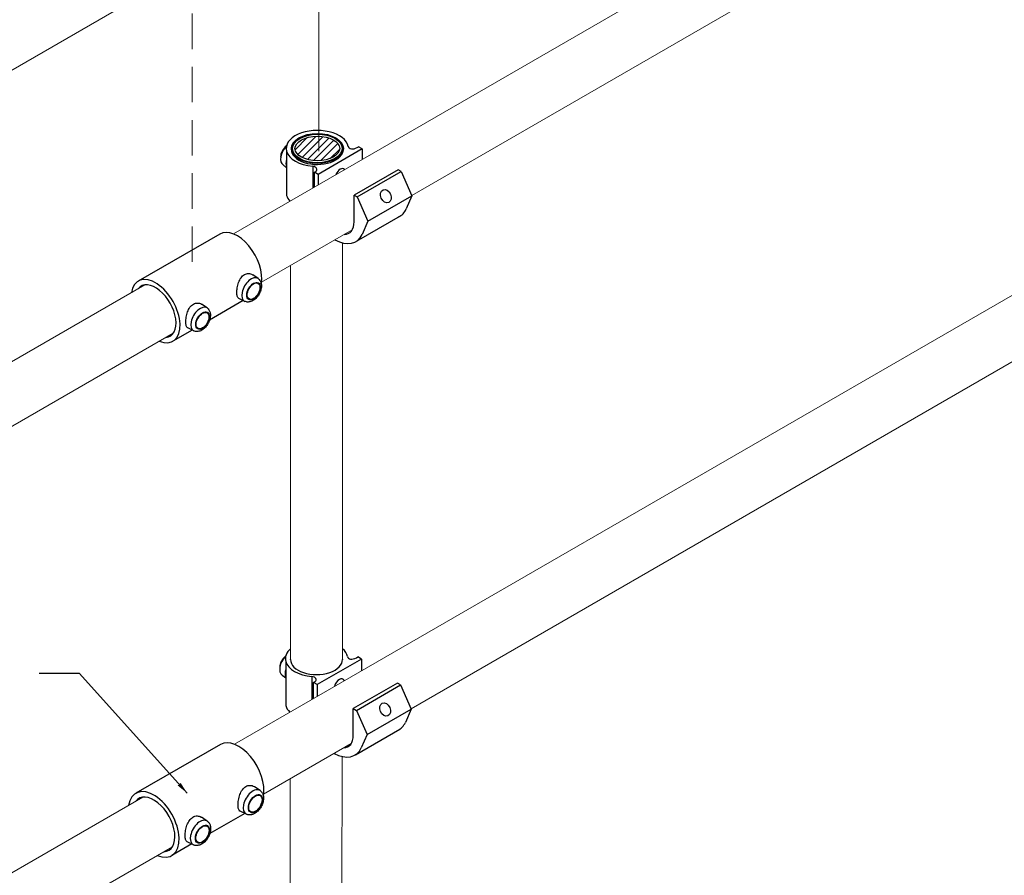
# Model space of a CAD drawing. Units: millimetres. Extents: x 847 to 1293, y 0 to 557.
# Drawn here: x 1043 to 1098, y 221 to 270 of the extents above; entities that cross this region are included whole.
import ezdxf

# ---------------------------------------------------------------- set-up
doc = ezdxf.new("R2010")
doc.units = ezdxf.units.MM
doc.linetypes.add('ACISOWELD', pattern=[3, 2, -1])
doc.layers.add('2', color=2, linetype='Continuous', lineweight=9)
doc.styles.get("Standard").update_dxf_attribs({"font": 'arial.ttf'})
doc.dimstyles.new('AM_ANSI$7', dxfattribs={"dimtxt": 0.24, "dimasz": 0.1, "dimexe": 0.1, "dimexo": 0.05, "dimgap": 0.06, "dimtad": 0, "dimtih": 1, "dimtoh": 1, "dimdec": 4, "dimzin": 7, "dimdsep": 46, "dimtxsty": 'Standard', "dimcen": 0, "dimclrd": 256, "dimclre": 256, "dimclrt": 2, "dimadec": 0, "dimazin": 2, "dimtp": 0.1, "dimtm": 0.1, "dimtfac": 0.71, "dimtdec": 4, "dimtofl": 0, "dimtmove": 0, "dimatfit": 3, "dimfxl": 1, "dimtolj": 1, "dimtzin": 7, "dimlwd": -1, "dimlwe": -1, "dimarcsym": 1})

msp = doc.modelspace()

# ---------------------------------------------------------------- hatches: boundary and pattern name
h = msp.add_hatch()
h.set_pattern_fill('ANSI31', color=256, scale=2.33538)
h.set_pattern_definition([(45, (-1046.9012, -405.00646), (-0.206420397, 0.206420397), [])])
edge = h.paths.add_edge_path()
edge.add_ellipse((1059.60951, 262.38901), major_axis=(-1.26086, 0.00552), ratio=0.54646236, start_angle=0, end_angle=360, ccw=False)

# ---------------------------------------------------------------- linework, layer by layer
for p, q in [((1057.8642, 262.23306), (1057.8642, 259.74447)), ((1062.13209, 262.36852), (1059.64535, 260.9328)), ((1061.84687, 262.44313), (1061.92486, 262.48817)), ((1062.13209, 262.36852), (1061.92486, 262.48817)), ((1062.13209, 262.36852), (1062.13209, 261.77661)), ((1057.66539, 261.4704), (1057.8642, 261.3044)), ((1059.3416, 261.39042), (1059.3416, 260.1707)), ((1059.43812, 261.05244), (1059.51612, 261.09748)), ((1059.64535, 260.9328), (1059.43812, 261.05244)), ((1059.43812, 260.22625), (1059.43812, 261.05244)), ((1059.64535, 260.9328), (1059.64535, 260.34551)), ((1064.15922, 261.19816), (1061.67248, 259.76244)), ((1061.84691, 259.66173), (1064.33365, 261.09745)), ((1064.33365, 261.09745), (1064.15922, 261.19816)), ((1064.33365, 261.09745), (1064.93633, 259.73252)), ((1061.67248, 259.76244), (1061.84691, 259.66173)), ((1061.67248, 258.26689), (1061.67248, 259.76244)), ((1061.84691, 259.66173), (1062.44959, 258.2968)), ((1062.44959, 258.2968), (1064.93633, 259.73252)), ((1064.93633, 259.73252), (1064.60837, 258.98292)), ((1061.80688, 257.16244), (1064.29363, 258.59816)), ((1062.44959, 258.2968), (1062.12163, 257.5472)), ((1054.10908, 257.57015), (1049.50614, 254.91264)), ((1056.25838, 255.06335), (1055.9548, 255.26991)), ((1055.42472, 253.8198), (1053.52533, 252.72319)), ((1055.5152, 253.77612), (1055.17444, 253.94062)), ((1053.38155, 253.40241), (1053.07796, 253.60897)), ((1052.54789, 252.15886), (1051.459, 251.53019)), ((1052.63836, 252.11518), (1052.29761, 252.27968)), ((1061.8003, 233.68515), (1061.8783, 233.73018)), ((1061.8003, 233.68515), (1061.8783, 233.73018)), ((1062.08553, 233.61054), (1061.8783, 233.73018)), ((1062.08553, 233.61054), (1061.8783, 233.73018)), ((1057.81764, 233.47507), (1057.81764, 230.98648)), ((1062.08553, 233.61054), (1059.59879, 232.17481)), ((1062.08553, 233.61054), (1062.08553, 232.94294)), ((1057.61883, 232.71241), (1057.81764, 232.54642)), ((1057.61883, 232.71241), (1057.81764, 232.54642)), ((1059.29504, 232.63244), (1059.29504, 231.33746)), ((1059.39156, 232.29446), (1059.46956, 232.33949)), ((1059.39156, 232.29446), (1059.46956, 232.33949)), ((1059.59879, 232.17481), (1059.39156, 232.29446)), ((1059.39156, 231.39299), (1059.39156, 232.29446)), ((1059.59879, 232.17481), (1059.39156, 232.29446)), ((1059.59879, 232.17481), (1059.59879, 231.51222)), ((1064.11266, 232.2582), (1061.62592, 230.82248)), ((1064.11266, 232.2582), (1061.62592, 230.82248)), ((1061.80035, 230.72177), (1064.28709, 232.15749)), ((1061.80035, 230.72177), (1064.28709, 232.15749)), ((1064.28709, 232.15749), (1064.11266, 232.2582)), ((1064.28709, 232.15749), (1064.11266, 232.2582)), ((1064.28709, 232.15749), (1064.88977, 230.79257)), ((1064.28709, 232.15749), (1064.88977, 230.79257)), ((1061.62592, 230.82248), (1061.80035, 230.72177)), ((1061.62592, 229.32693), (1061.62592, 230.82248)), ((1061.62592, 230.82248), (1061.80035, 230.72177)), ((1061.62592, 229.32693), (1061.62592, 230.82248)), ((1061.80035, 230.72177), (1062.40303, 229.35684)), ((1061.80035, 230.72177), (1062.40303, 229.35684)), ((1062.40303, 229.35684), (1064.88977, 230.79257)), ((1062.40303, 229.35684), (1064.88977, 230.79257)), ((1064.88977, 230.79257), (1064.56181, 230.04296)), ((1064.88977, 230.79257), (1064.56181, 230.04296)), ((1061.76032, 228.22248), (1064.24707, 229.6582)), ((1061.76032, 228.22248), (1064.24707, 229.6582)), ((1062.40303, 229.35684), (1062.07507, 228.60724)), ((1062.40303, 229.35684), (1062.07507, 228.60724)), ((1054.14085, 228.80423), (1049.36382, 226.04621)), ((1056.37145, 226.20262), (1056.05639, 226.41699)), ((1055.50626, 224.91203), (1053.53503, 223.77394)), ((1055.60016, 224.8667), (1055.24651, 225.03742)), ((1053.38581, 224.47885), (1053.07074, 224.69322)), ((1052.52062, 223.18827), (1051.39054, 222.53582)), ((1052.61451, 223.14294), (1052.26087, 223.31366))]:
    msp.add_line(p, q)
for centre, major_axis, ratio, start_param, end_param in [((1059.60019, 262.39459), (-1.75839, 0), 0.57735027, 3.25718788, 6.4429812), ((1058.01049, 262.06812), (0.34509, 0.59772), 0.57735027, 7.39631905, 9.42477796), ((1057.8929, 262.13898), (-0.2555, -0.44255), 0.57735027, 4.02210855, 5.56071745), ((1059.60019, 262.39459), (-1.75839, 0), 0.57735027, 0.15979589, 1.42319966), ((1059.60044, 262.33826), (-1.46531, -0.00641), 0.57735027, 6.2708424, 9.43712087), ((1061.76609, 262.71091), (-0.39764, -0.2522), 0.57949128, 6.05807621, 7.69418574), ((1058.36815, 261.86162), (-0.38099, -0.65989), 0.57735027, 5.136153, 5.85942129), ((1059.21867, 261.20118), (-0.3601, -0.01365), 0.5488343, 2.52172274, 4.34326988), ((1060.88872, 260.76624), (0.1831, 0.47937), 0.55709655, 6.02063613, 7.7451067), ((1059.60019, 259.90601), (-1.75839, 0), 0.57735027, 0.15979589, 0.49115019), ((1063.02725, 260.53634), (1.26637, -1.93818), 0.57823592, 6.18799997, 6.64505245), ((1060.65891, 258.85207), (0.7167, -1.24136), 0.57735027, 5.9652497, 7.06858347), ((1055.08551, 255.87892), (-0.97643, 1.69123), 0.57735027, 3.72168999, 6.28318531), ((1060.54051, 259.10062), (1.26637, -1.93818), 0.57823592, 5.46621777, 6.64505245), ((1050.48257, 253.22142), (-0.97643, 1.69123), 0.57735027, 2.50766767, 6.90769697), ((1050.48257, 253.22142), (-0.81369, 1.40936), 0.57735027, 2.88339083, 6.51392062), ((1055.87092, 254.4289), (0.37193, 0.6442), 0.57735027, 6.24049823, 9.46746503), ((1052.99408, 252.76796), (0.37193, 0.6442), 0.57735027, 6.24049823, 9.46746503), ((1057.96393, 233.31013), (0.34509, 0.59772), 0.57735027, 7.39631905, 9.42477796), ((1057.96393, 233.31013), (0.34509, 0.59772), 0.57735027, 7.39631905, 9.42477796), ((1057.84634, 233.381), (-0.2555, -0.44255), 0.57735027, 4.02210855, 5.56071745), ((1057.84634, 233.381), (-0.2555, -0.44255), 0.57735027, 4.02210855, 5.56071745), ((1059.55363, 233.63661), (-1.75839, 0), 0.57735027, 5.6975005, 6.4429812), ((1059.55363, 233.63661), (-1.75839, 0), 0.57735027, 5.6975005, 6.4429812), ((1059.55363, 233.63661), (-1.75839, 0), 0.57735027, 3.25718788, 3.72736819), ((1061.71953, 233.95292), (-0.39764, -0.2522), 0.57949128, 6.05807621, 7.69418574), ((1059.55363, 233.63661), (-1.75839, 0), 0.57735027, 0.15979589, 1.42319966), ((1059.55363, 233.63661), (-1.75839, 0), 0.57735027, 0.15979589, 1.42319966), ((1059.55388, 233.58028), (-1.46531, -0.00641), 0.57735027, 6.2708424, 9.43712087), ((1058.32159, 233.10364), (-0.38099, -0.65989), 0.57735027, 5.136153, 5.85942129), ((1058.32159, 233.10364), (-0.38099, -0.65989), 0.57735027, 5.136153, 5.85942129), ((1059.17211, 232.44319), (-0.3601, -0.01365), 0.5488343, 2.52172274, 4.34326988), ((1059.17211, 232.44319), (-0.3601, -0.01365), 0.5488343, 2.52172274, 4.34326988), ((1060.84216, 232.00825), (0.1831, 0.47937), 0.55709655, 5.81730864, 7.94821164), ((1059.55363, 231.14802), (-1.75839, 0), 0.57735027, 0.15979589, 0.54542097), ((1062.98069, 231.59638), (1.26637, -1.93818), 0.57823592, 6.18799997, 6.64505245), ((1062.98069, 231.59638), (1.26637, -1.93818), 0.57823592, 6.18799997, 6.64505245), ((1060.61235, 229.91211), (0.7167, -1.24136), 0.57735027, 5.98023182, 7.06858347), ((1055.15422, 227.04904), (-1.01336, 1.75519), 0.57735027, 3.72168999, 6.28318531), ((1060.49395, 230.16066), (1.26637, -1.93818), 0.57823592, 5.47023853, 6.64505245), ((1050.37718, 224.29101), (-1.01336, 1.75519), 0.57735027, 2.49506282, 6.91237932), ((1050.37718, 224.29101), (-0.84447, 1.46266), 0.57735027, 2.85009631, 6.52791645), ((1055.96933, 225.54417), (0.386, 0.66857), 0.57735027, 6.24049823, 9.46746503), ((1052.98369, 223.8204), (0.386, 0.66857), 0.57735027, 6.24049823, 9.46746503)]:
    msp.add_ellipse(centre, major_axis=major_axis, ratio=ratio, start_param=start_param, end_param=end_param)
for centre, major_axis, ratio in [((1059.60019, 262.39459), (-1.46533, 0), 0.57735027), ((1059.60019, 262.39459), (1.26086, 0.00552), 0.54646236), ((1063.46557, 259.7079), (-0.15787, 0.35855), 0.72969019), ((1056.00609, 254.35086), (-0.2704, -0.46835), 0.57735027), ((1056.00609, 254.35086), (-0.25428, -0.44042), 0.57735027), ((1053.12926, 252.68991), (-0.2704, -0.46835), 0.57735027), ((1053.12926, 252.68991), (-0.25428, -0.44042), 0.57735027), ((1063.41901, 230.76794), (-0.15787, 0.35855), 0.72969019), ((1063.41901, 230.76794), (-0.15787, 0.35855), 0.72969019), ((1056.10962, 225.46317), (-0.28063, -0.48607), 0.57735027), ((1056.10962, 225.46317), (-0.2639, -0.45708), 0.57735027), ((1053.12398, 223.73941), (-0.28063, -0.48607), 0.57735027), ((1053.12398, 223.73941), (-0.2639, -0.45708), 0.57735027)]:
    msp.add_ellipse(centre, major_axis=major_axis, ratio=ratio)
for points, knots in [([(1058.13519, 262.3423), (1058.13673, 262.43275), (1058.16157, 262.52273), (1058.25487, 262.69559), (1058.32548, 262.77794), (1058.50739, 262.92801), (1058.62073, 262.99483), (1058.87669, 263.10386), (1059.01947, 263.14589), (1059.31915, 263.20111), (1059.47593, 263.2144), (1059.78824, 263.21129), (1059.9437, 263.19495), (1060.23847, 263.13399), (1060.3777, 263.08935), (1060.62634, 262.97513), (1060.73565, 262.90548), (1060.91134, 262.74685), (1060.97824, 262.65787), (1061.04793, 262.49553), (1061.06378, 262.42549), (1061.06559, 262.35511)], [2.3685374, 2.3685374, 2.3685374, 2.3685374, 2.66125929, 2.66125929, 2.9710076, 2.9710076, 3.29716715, 3.29716715, 3.62514968, 3.62514968, 3.95178812, 3.95178812, 4.2779013, 4.2779013, 4.60471714, 4.60471714, 4.93283147, 4.93283147, 5.25765938, 5.25765938, 5.48544424, 5.48544424, 5.48544424, 5.48544424]), ([(1055.17445, 253.94065), (1055.17062, 253.94248), (1055.16691, 253.94449), (1055.13004, 253.96702), (1055.10354, 254.0053), (1055.06922, 254.11692), (1055.0612, 254.19048), (1055.0612, 254.35029), (1055.06922, 254.44627), (1055.10354, 254.64528), (1055.13004, 254.7482), (1055.19679, 254.93139), (1055.24177, 255.02434), (1055.32529, 255.14125), (1055.35578, 255.17662), (1055.42051, 255.23749), (1055.45476, 255.26298), (1055.52426, 255.30311), (1055.56153, 255.3189), (1055.63837, 255.33977), (1055.67793, 255.34485), (1055.79508, 255.34379), (1055.87107, 255.32068), (1055.94026, 255.27948), (1055.94757, 255.27481), (1055.95478, 255.26988)], [0.87124515, 0.87124515, 0.87124515, 0.87124515, 0.92040578, 0.92040578, 1.37865046, 1.37865046, 1.83689515, 1.83689515, 2.29513983, 2.29513983, 2.75338451, 2.75338451, 3.2135874, 3.2135874, 3.44368885, 3.44368885, 3.67379029, 3.67379029, 3.90389174, 3.90389174, 4.13399318, 4.13399318, 4.59419607, 4.59419607, 4.64924345, 4.64924345, 4.64924345, 4.64924345]), ([(1056.25838, 255.06335), (1056.29911, 255.03564), (1056.33393, 255.00018), (1056.39197, 254.91667), (1056.41332, 254.86783), (1056.44443, 254.755), (1056.45014, 254.69009), (1056.44438, 254.54942), (1056.43004, 254.47329), (1056.38336, 254.32335), (1056.3509, 254.24959), (1056.27167, 254.11112), (1056.2251, 254.04635), (1056.12019, 253.93012), (1056.0618, 253.87875), (1055.93514, 253.79603), (1055.86669, 253.76438), (1055.73082, 253.73446), (1055.66426, 253.73213), (1055.5702, 253.75345), (1055.542, 253.76318), (1055.5152, 253.77612)], [0.82808524, 0.82808524, 0.82808524, 0.82808524, 1.05071936, 1.05071936, 1.30277694, 1.30277694, 1.61920223, 1.61920223, 1.98382813, 1.98382813, 2.34935691, 2.34935691, 2.71091667, 2.71091667, 3.07613617, 3.07613617, 3.4415875, 3.4415875, 3.74982821, 3.74982821, 3.88430374, 3.88430374, 3.88430374, 3.88430374]), ([(1052.29762, 252.27971), (1052.29378, 252.28154), (1052.29008, 252.28355), (1052.2532, 252.30608), (1052.2267, 252.34436), (1052.19239, 252.45598), (1052.18437, 252.52954), (1052.18437, 252.68935), (1052.19239, 252.78533), (1052.2267, 252.98434), (1052.2532, 253.08726), (1052.31995, 253.27044), (1052.36493, 253.3634), (1052.44845, 253.48031), (1052.47894, 253.51568), (1052.54368, 253.57655), (1052.57793, 253.60204), (1052.64742, 253.64216), (1052.68469, 253.65796), (1052.76153, 253.67883), (1052.8011, 253.68391), (1052.91824, 253.68285), (1052.99424, 253.65974), (1053.06342, 253.61854), (1053.07073, 253.61387), (1053.07794, 253.60894)], [0.87124515, 0.87124515, 0.87124515, 0.87124515, 0.92040578, 0.92040578, 1.37865046, 1.37865046, 1.83689515, 1.83689515, 2.29513983, 2.29513983, 2.75338451, 2.75338451, 3.2135874, 3.2135874, 3.44368885, 3.44368885, 3.67379029, 3.67379029, 3.90389174, 3.90389174, 4.13399318, 4.13399318, 4.59419607, 4.59419607, 4.64924345, 4.64924345, 4.64924345, 4.64924345]), ([(1053.38155, 253.40241), (1053.42228, 253.3747), (1053.45709, 253.33924), (1053.51513, 253.25573), (1053.53649, 253.20689), (1053.56759, 253.09406), (1053.57331, 253.02915), (1053.56755, 252.88848), (1053.55321, 252.81235), (1053.50653, 252.66241), (1053.47406, 252.58865), (1053.39484, 252.45017), (1053.34827, 252.38541), (1053.24335, 252.26918), (1053.18497, 252.2178), (1053.05831, 252.13509), (1052.98986, 252.10343), (1052.85398, 252.07352), (1052.78742, 252.07119), (1052.69337, 252.09251), (1052.66516, 252.10224), (1052.63836, 252.11518)], [0.82808524, 0.82808524, 0.82808524, 0.82808524, 1.05071936, 1.05071936, 1.30277694, 1.30277694, 1.61920223, 1.61920223, 1.98382813, 1.98382813, 2.34935691, 2.34935691, 2.71091667, 2.71091667, 3.07613617, 3.07613617, 3.4415875, 3.4415875, 3.74982821, 3.74982821, 3.88430374, 3.88430374, 3.88430374, 3.88430374]), ([(1055.24653, 225.03745), (1055.24255, 225.03935), (1055.2387, 225.04144), (1055.20043, 225.06482), (1055.17293, 225.10455), (1055.13731, 225.22039), (1055.12899, 225.29673), (1055.12899, 225.46259), (1055.13731, 225.5622), (1055.17293, 225.76873), (1055.20043, 225.87555), (1055.26971, 226.06566), (1055.31639, 226.16213), (1055.40306, 226.28346), (1055.43471, 226.32017), (1055.50189, 226.38334), (1055.53744, 226.4098), (1055.60956, 226.45144), (1055.64824, 226.46784), (1055.72799, 226.48949), (1055.76905, 226.49476), (1055.89063, 226.49367), (1055.96949, 226.46968), (1056.04129, 226.42692), (1056.04888, 226.42207), (1056.05636, 226.41696)], [0.87124515, 0.87124515, 0.87124515, 0.87124515, 0.92040578, 0.92040578, 1.37865046, 1.37865046, 1.83689515, 1.83689515, 2.29513983, 2.29513983, 2.75338451, 2.75338451, 3.2135874, 3.2135874, 3.44368885, 3.44368885, 3.67379029, 3.67379029, 3.90389174, 3.90389174, 4.13399318, 4.13399318, 4.59419607, 4.59419607, 4.64924345, 4.64924345, 4.64924345, 4.64924345]), ([(1056.37145, 226.20262), (1056.41373, 226.17385), (1056.44986, 226.13706), (1056.51009, 226.05039), (1056.53226, 225.9997), (1056.56454, 225.88261), (1056.57047, 225.81524), (1056.56449, 225.66925), (1056.54961, 225.59024), (1056.50116, 225.43463), (1056.46747, 225.35808), (1056.38525, 225.21437), (1056.33691, 225.14715), (1056.22803, 225.02652), (1056.16744, 224.97321), (1056.03599, 224.88736), (1055.96495, 224.85451), (1055.82393, 224.82346), (1055.75486, 224.82105), (1055.65724, 224.84317), (1055.62797, 224.85327), (1055.60016, 224.8667)], [0.82808524, 0.82808524, 0.82808524, 0.82808524, 1.05071936, 1.05071936, 1.30277694, 1.30277694, 1.61920223, 1.61920223, 1.98382813, 1.98382813, 2.34935691, 2.34935691, 2.71091667, 2.71091667, 3.07613617, 3.07613617, 3.4415875, 3.4415875, 3.74982821, 3.74982821, 3.88430374, 3.88430374, 3.88430374, 3.88430374]), ([(1052.26088, 223.31369), (1052.2569, 223.31559), (1052.25306, 223.31767), (1052.21478, 223.34106), (1052.18728, 223.38079), (1052.15167, 223.49662), (1052.14334, 223.57296), (1052.14334, 223.73882), (1052.15167, 223.83844), (1052.18728, 224.04497), (1052.21478, 224.15178), (1052.28406, 224.3419), (1052.33074, 224.43836), (1052.41742, 224.5597), (1052.44906, 224.59641), (1052.51625, 224.65958), (1052.55179, 224.68603), (1052.62392, 224.72768), (1052.66259, 224.74407), (1052.74234, 224.76573), (1052.7834, 224.771), (1052.90498, 224.7699), (1052.98385, 224.74592), (1053.05565, 224.70316), (1053.06323, 224.69831), (1053.07072, 224.69319)], [0.87124515, 0.87124515, 0.87124515, 0.87124515, 0.92040578, 0.92040578, 1.37865046, 1.37865046, 1.83689515, 1.83689515, 2.29513983, 2.29513983, 2.75338451, 2.75338451, 3.2135874, 3.2135874, 3.44368885, 3.44368885, 3.67379029, 3.67379029, 3.90389174, 3.90389174, 4.13399318, 4.13399318, 4.59419607, 4.59419607, 4.64924345, 4.64924345, 4.64924345, 4.64924345]), ([(1053.38581, 224.47885), (1053.42808, 224.45009), (1053.46421, 224.4133), (1053.52444, 224.32662), (1053.54661, 224.27594), (1053.57889, 224.15884), (1053.58482, 224.09148), (1053.57884, 223.94549), (1053.56396, 223.86647), (1053.51552, 223.71087), (1053.48182, 223.63431), (1053.3996, 223.4906), (1053.35127, 223.42339), (1053.24238, 223.30276), (1053.18179, 223.24944), (1053.05034, 223.1636), (1052.9793, 223.13075), (1052.83829, 223.0997), (1052.76921, 223.09728), (1052.6716, 223.11941), (1052.64233, 223.12951), (1052.61451, 223.14294)], [0.82808524, 0.82808524, 0.82808524, 0.82808524, 1.05071936, 1.05071936, 1.30277694, 1.30277694, 1.61920223, 1.61920223, 1.98382813, 1.98382813, 2.34935691, 2.34935691, 2.71091667, 2.71091667, 3.07613617, 3.07613617, 3.4415875, 3.4415875, 3.74982821, 3.74982821, 3.88430374, 3.88430374, 3.88430374, 3.88430374])]:
    msp.add_open_spline(points, degree=3, knots=knots)
for points in [[(1058.08863, 233.58431), (1058.08874, 233.59104), (1058.08899, 233.59777), (1058.08936, 233.6045)], [(1061.01839, 233.61299), (1061.01868, 233.60771), (1061.0189, 233.60242), (1061.01903, 233.59713)]]:
    msp.add_open_spline(points, degree=3)
at = {"layer": '2'}
for p, q in [((1059.6863, 278.0974), (1059.6863, 262.23545)), ((1061.01839, 257.06946), (1061.01839, 233.55645)), ((1058.08931, 255.79632), (1058.08936, 233.54805)), ((1060.99098, 228.12481), (1060.98525, 209.40134)), ((1058.06136, 226.85953), (1058.06207, 209.39852))]:
    msp.add_line(p, q, dxfattribs=at)
for points in [[(876.83212, 171.23545), (1134.95544, 320.26099)], [(1054.8643, 257.58055), (1134.14282, 303.35203)], [(1064.93038, 259.74601), (1114.6676, 288.46181)], [(1054.93127, 228.81242), (1134.11517, 274.52927)], [(1064.88648, 230.80001), (1114.61409, 259.51027)], [(1056.45058, 254.8502), (1061.56374, 257.80228)], [(881.01251, 157.20717), (1049.87653, 254.70086)], [(1011.82651, 229.08648), (1051.47706, 251.97873)], [(1056.57353, 226.00053), (1061.51023, 228.85074)], [(881.01706, 128.403), (1049.76249, 225.82822)], [(1011.78262, 200.14049), (1051.42871, 223.03017)]]:
    msp.add_lwpolyline(points, dxfattribs=at)
at = {"layer": '2', "linetype": 'ACISOWELD'}
msp.add_lwpolyline([(1052.53844, 255.99901), (1052.53844, 286.77838)], dxfattribs=at)
at = {"layer": '2', "lineweight": 30}
msp.add_ellipse((1059.60019, 262.39459), major_axis=(1.39511, 0.0061), ratio=0.57735027, dxfattribs=at)

# ---------------------------------------------------------------- leaders
msp.add_leader([(1052.26284, 226.05543), (1046.18946, 232.80782), (1043.92598, 232.80782)], dimstyle='AM_ANSI$7', override={"dimscale": 9, "dimtxt": 0.125, "dimasz": 0.075, "dimexe": 0.05, "dimexo": 0.06, "dimgap": 0.06, "dimtad": 0, "dimtih": 0, "dimtoh": 0, "dimzin": 3, "dimlunit": 5, "dimcen": -0.045, "dimclrd": 2, "dimclre": 2, "dimclrt": 4, "dimfrac": 2})

doc.saveas('drawing.dxf')
